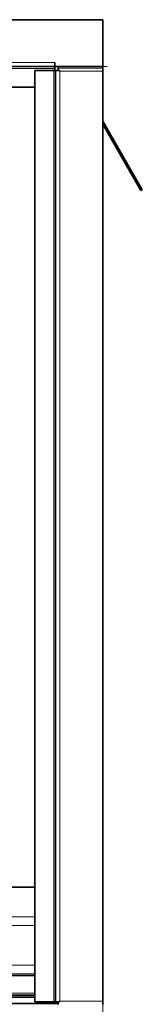
# Model space of a CAD drawing. Extents: x 0 to 420, y 0 to 297.
# Drawn here: x 280 to 293, y 102 to 207 of the extents above; entities that cross this region are included whole.
import ezdxf

# ---------------------------------------------------------------- set-up
doc = ezdxf.new("R2010")
doc.units = 0
doc.linetypes.add('DASHDOT', pattern=[18.5, 12, -3, 0.5, -3])

msp = doc.modelspace()

# ---------------------------------------------------------------- linework, layer by layer
at = {"color": 7, "lineweight": 35}
for p, q in [((288.63, 206.9), (40.63, 206.9)), ((288.63, 201.9), (288.63, 206.9)), ((283.53, 201.9), (45.73, 201.9)), ((281.43, 102.3), (281.43, 201.5)), ((283.43, 201.5), (281.43, 201.5)), ((283.63, 201.5), (283.43, 201.5)), ((283.53, 201.9), (283.53, 202.34)), ((288.63, 201.9), (283.53, 201.9)), ((283.53, 201.9), (283.53, 201.7)), ((283.53, 201.7), (283.53, 201.5)), ((283.63, 102.3), (283.63, 201.5)), ((283.91, 201.5), (283.63, 201.5)), ((283.91, 201.74), (283.91, 201.9)), ((283.91, 201.74), (283.91, 201.56)), ((283.91, 201.5), (283.91, 201.56)), ((284.07, 201.4), (283.91, 201.56)), ((288.63, 201.9), (288.63, 201.74)), ((288.63, 201.74), (288.63, 201.4)), ((288.63, 201.4), (288.63, 102.4)), ((281.43, 199.7), (47.83, 199.7)), ((288.63, 196.08), (292.84, 188.78)), ((292.7, 188.7), (288.63, 195.76)), ((292.84, 188.78), (292.7, 188.7)), ((276.12, 114.53), (281.43, 114.53)), ((281.43, 105.13), (47.83, 105.13)), ((47.83, 103.03), (281.43, 103.03)), ((47.83, 102.83), (281.43, 102.83)), ((45.63, 102.13), (283.63, 102.13)), ((283.43, 102.3), (281.43, 102.3)), ((283.63, 102.3), (283.43, 102.3)), ((283.91, 102.3), (283.63, 102.3)), ((283.63, 102.13), (283.63, 102.3)), ((283.91, 102.13), (283.63, 102.13)), ((284.07, 102.4), (283.91, 102.24)), ((283.91, 102.24), (283.91, 102.3)), ((283.91, 102.24), (283.91, 102.05)), ((288.63, 102.4), (288.63, 102.05))]:
    msp.add_line(p, q, dxfattribs=at)
at = {"color": 7, "lineweight": 13}
for p, q in [((283.53, 202.34), (45.73, 202.34)), ((283.53, 201.7), (45.73, 201.7)), ((283.43, 102.3), (283.43, 201.5)), ((288.63, 201.74), (283.91, 201.74)), ((284.07, 102.4), (284.07, 201.4)), ((288.63, 201.4), (284.07, 201.4)), ((47.83, 111.37), (281.43, 111.37)), ((47.83, 110.45), (281.43, 110.45)), ((47.83, 106.22), (281.43, 106.22)), ((47.83, 105.3), (281.43, 105.3)), ((47.83, 103.23), (281.43, 103.23)), ((288.63, 102.4), (284.07, 102.4)), ((288.63, 102.4), (288.63, 77.24))]:
    msp.add_line(p, q, dxfattribs=at)
at = {"color": 7, "linetype": 'DASHDOT', "lineweight": 13, "ltscale": 0.1416}
msp.add_line((283.43, 201.9), (289.1, 201.9), dxfattribs=at)

doc.saveas('drawing.dxf')
